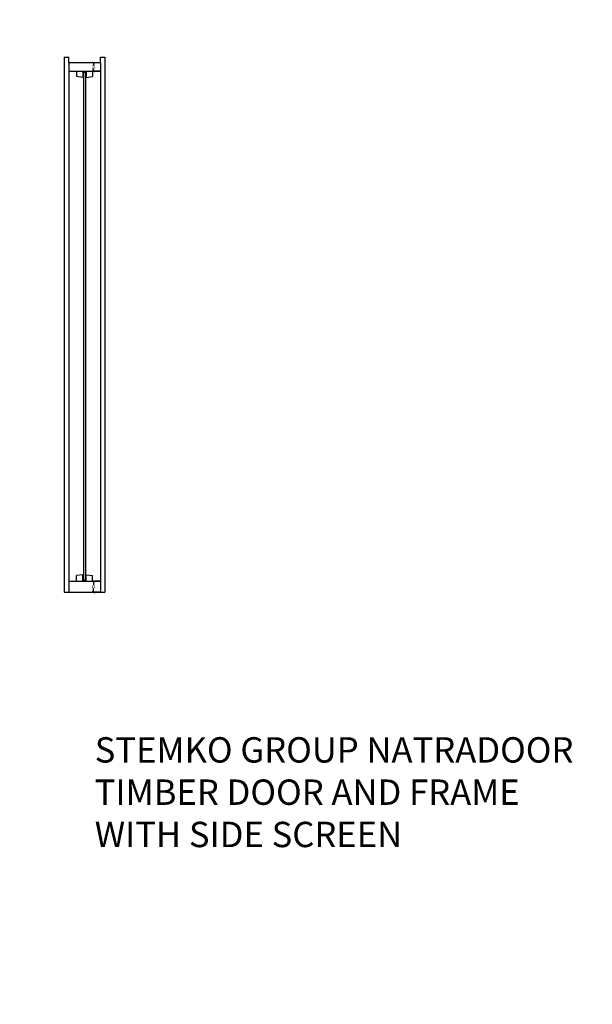
# Model space of a CAD drawing. Units: millimetres. Extents: x 490 to 117775, y -27051 to 6359.
# Drawn here: x 10040 to 12297, y 2200 to 6081 of the extents above; entities that cross this region are included whole.
import ezdxf

# ---------------------------------------------------------------- set-up
doc = ezdxf.new("R2010")
doc.units = ezdxf.units.MM
doc.header["$LTSCALE"] = 0.2
for name, color, linetype in [('Architrave', 3, 'Continuous'), ('Dimensions', 7, 'Continuous'), ('Door Lining and Screens', 5, 'Continuous'), ('Glass', 253, 'Continuous'), ('Text', 7, 'Continuous')]:
    doc.layers.add(name, color=color, linetype=linetype)
doc.styles.add('NOTES 1-25', font='ARIAL.TTF', dxfattribs={"height": 62.5})
doc.styles.get("Standard").update_dxf_attribs({"font": 'ARIAL.TTF'})
doc.styles.add('Stemko1', font='ARIAL.TTF', dxfattribs={"height": 2.5})
doc.dimstyles.get("Standard").update_dxf_attribs({"dimtxt": 0.18, "dimasz": 0.18, "dimexe": 0.18, "dimexo": 0.0625, "dimgap": 0.09, "dimtad": 0, "dimtih": 1, "dimtoh": 1, "dimdec": 4, "dimzin": 0, "dimdsep": 46, "dimtxsty": 'Standard', "dimcen": 0.09, "dimadec": 0, "dimazin": 0, "dimtfac": 1, "dimtdec": 4, "dimtofl": 0, "dimtmove": 2, "dimatfit": 3, "dimfxl": 0, "dimtolj": 1, "dimarcsym": 0})

# ---------------------------------------------------------------- blocks, each defined once
blk = doc.blocks.new('_ArchTick')
at = {"color": 0, "linetype": 'ByBlock', "const_width": 0.15}
blk.add_lwpolyline([(-0.5, -0.5), (0.5, 0.5)], dxfattribs=at)
blk = doc.blocks.new('*D22')
at = {"layer": 'Defpoints', "color": 0}
for p in [(10331.3, 5911), (10358.4, 5911), (10358.4, 5879)]:
    blk.add_point(p, dxfattribs=at)
at = {"layer": 'Dimensions', "color": 0, "lineweight": -2}
for p, q in [((10358.4, 5911), (10331.3, 5911)), ((10331.3, 5911), (10331.3, 5901.1)), ((10331.3, 5879), (10331.3, 5888.9)), ((10358.4, 5879), (10331.3, 5879))]:
    blk.add_line(p, q, dxfattribs=at)
at = {"layer": 'Dimensions', "color": 0, "lineweight": -2, "xscale": 10, "yscale": 10, "zscale": 10}
for p, rotation in [((10331.3, 5911), 90), ((10331.3, 5879), 270)]:
    blk.add_blockref('_ArchTick', p, dxfattribs=dict(at, rotation=rotation))
at = {"layer": 'Dimensions', "color": 0, "insert": (10331.3, 5895), "char_height": 10, "attachment_point": 5}
blk.add_mtext('\\A1;32', dxfattribs=at)
blk = doc.blocks.new('*D23')
at = {"layer": 'Defpoints', "color": 0}
for p in [(10331.3, 3868), (10358.4, 3868), (10358.4, 3824)]:
    blk.add_point(p, dxfattribs=at)
at = {"layer": 'Dimensions', "color": 0, "lineweight": -2}
for p, q in [((10358.4, 3868), (10331.3, 3868)), ((10331.3, 3868), (10331.3, 3852)), ((10331.3, 3824), (10331.3, 3840)), ((10358.4, 3824), (10331.3, 3824))]:
    blk.add_line(p, q, dxfattribs=at)
at = {"layer": 'Dimensions', "color": 0, "lineweight": -2, "xscale": 10, "yscale": 10, "zscale": 10}
for p, rotation in [((10331.3, 3868), 90), ((10331.3, 3824), 270)]:
    blk.add_blockref('_ArchTick', p, dxfattribs=dict(at, rotation=rotation))
at = {"layer": 'Dimensions', "color": 0, "insert": (10331.3, 3846), "char_height": 10, "attachment_point": 5}
blk.add_mtext('\\A1;44', dxfattribs=at)

msp = doc.modelspace()

# ---------------------------------------------------------------- linework, layer by layer
at = {"layer": 'Architrave'}
for p, q in [((10215.4, 5933), (10215.4, 3824)), ((10215.4, 5933), (10233.4, 5933)), ((10233.4, 5911), (10233.4, 5933)), ((10358.4, 5911), (10358.4, 5933)), ((10358.4, 5933), (10376.4, 5933)), ((10376.4, 5933), (10376.4, 3824)), ((10215.4, 3824), (10233.4, 3824)), ((10358.4, 3824), (10376.4, 3824))]:
    msp.add_line(p, q, dxfattribs=at)
at = {"layer": 'Door Lining and Screens'}
for p, q in [((10233.4, 5911), (10233.4, 3824)), ((10358.4, 5911), (10233.4, 5911)), ((10358.4, 5911), (10358.4, 3824)), ((10233.4, 5879), (10358.4, 5879)), ((10264.3, 5879), (10264.3, 5857)), ((10289.3, 5879), (10289.3, 5853.9)), ((10289.3, 5867.1), (10292.3, 5867.1)), ((10299.5, 5867.1), (10302.5, 5867.1)), ((10302.5, 5879), (10302.5, 5853.9)), ((10327.5, 5879), (10327.5, 5857)), ((10289.3, 5854), (10264.3, 5857)), ((10289.3, 5853.9), (10292.3, 5853.9)), ((10299.5, 5853.9), (10302.5, 5853.9)), ((10302.5, 5854), (10327.5, 5857)), ((10289.3, 3893), (10264.3, 3890)), ((10264.3, 3868), (10264.3, 3890)), ((10289.3, 3868), (10289.3, 3893.1)), ((10289.3, 3893.1), (10292.3, 3893.1)), ((10299.5, 3893.1), (10302.5, 3893.1)), ((10302.5, 3868), (10302.5, 3893.1)), ((10302.5, 3893), (10327.5, 3890)), ((10327.5, 3868), (10327.5, 3890)), ((10233.4, 3868), (10358.4, 3868)), ((10246.9, 3868), (10344.9, 3868)), ((10289.3, 3879.9), (10292.3, 3879.9)), ((10299.5, 3879.9), (10302.5, 3879.9)), ((10233.4, 3824), (10358.4, 3824))]:
    msp.add_line(p, q, dxfattribs=at)
at = {"layer": 'Glass'}
for p, q in [((10292.3, 5875), (10292.3, 3872)), ((10292.3, 5875), (10299.5, 5875)), ((10299.5, 5875), (10299.5, 3872)), ((10292.3, 3872), (10299.5, 3872))]:
    msp.add_line(p, q, dxfattribs=at)

# ---------------------------------------------------------------- texts
at = {"layer": 'Text', "attachment_point": 1}
for s, insert, char_height, width, style in [('WOOD DOORS – Natradoor range by Stemko Group\\PUnit 17 Langley Drive, Castle Bromwich, Birmingham, B35 7AD.  0121 749 7099.\\P\\P\\pi-216,l432;-^IFire resistance rating: Not applicable / FD30 / FD60.\\P-^ISound insulation rating: Not applicable / 28dB / 32dB.\\P-^IDoor leaf:\\P\\pl864;{\\fSymbol|b0|i0|c2|p34;·^I}Core: Solid severe duty to BS EN 1192/DD171.\\P{\\fSymbol|b0|i0|c2|p34;·^I}Facings: Veneer / Primed / Laminate / Foil / PVC\\P\\pl1296;^ISpecies: Oak / Walnut / Ash / Maple / Steamed Beech / Cherry / Sapele / Koto / Eucalyptus / Not Applicable\\P\\pl864;{\\fSymbol|b0|i0|c2|p34;·^I}Lippings: Concealed lipping to long edges\\P\\pl1296;^ISpecies: Hardwood\\P\\pl864;{\\fSymbol|b0|i0|c2|p34;·^I}Thickness: 44mm / 54mm to suit fire resistance and sound insulation requirements.\\P{\\fSymbol|b0|i0|c2|p34;·^I}Finish as delivered: Primed / Lacquered\\P\\pl432;-^IVision Panel: \\P\\pl864;{\\fSymbol|b0|i0|c2|p34;·^I}Dimension: As shown on door schedule.\\P{\\fSymbol|b0|i0|c2|p34;·^I}Glazing: Clear single glazing to suit fire resistance and sound insulation requirements.\\P{\\fSymbol|b0|i0|c2|p34;·^I}Beading:\\P\\pl1296;^IMaterial: Hardwood to match door leaf lipping.\\P^IDesign: Standard bolection / Flush\\P^IFixing method: Pinned.\\P\\P\\P\\pi0,l0;WOOD DOOR FRAMES – Natraframe LS range by Stemko Group\\PUnit 17 Langley Drive, Castle Bromwich, Birmingham, B35 7AD.  0121 749 7099.\\P\\P\\pi-216,l432;-^IFrame:\\P\\pl864;{\\fSymbol|b0|i0|c2|p34;·^I}Wood species: Paint-grade softwood or hardwood / Oak / Walnut / Ash / Maple / Steamed Beech / Cherry / Sapele / Koto / Eucalyptus\\P{\\fSymbol|b0|i0|c2|p34;·^I}Finish as delivered: Prepared and primed / lacquered\\P{\\fSymbol|b0|i0|c2|p34;·^I}Dimensions: As shown in door schedule.\\P\\pl1296;^IFrame: 32mm x depth to suit wall thickness.\\P^IDoor stop: 12 x 32mm\\P^IRebate depth: Door thickness + 2mm\\P\\pl432;-^IArchitraves: As section P20.\\P-^IPerimeter seals: As required by fire, smoke and sound requirements.', (508, 6073.6), 90, 5064.07, 'NOTES 1-25'), ('STEMKO GROUP NATRADOOR TIMBER DOOR AND FRAME WITH SIDE SCREEN', (10336.1, 3252.8), 100, 1996.842, 'Stemko1')]:
    msp.add_mtext(s, dxfattribs=dict(at, insert=insert, char_height=char_height, width=width, style=style))

# ---------------------------------------------------------------- dimensions: what is measured, and where the dimension line sits
at = {"layer": 'Dimensions'}
for base, p1, p2, picture, middle in [((10331.3, 5911), (10358.4, 5879), (10358.4, 5911), '*D22', (10331.3, 5895)), ((10331.3, 3868), (10358.4, 3824), (10358.4, 3868), '*D23', (10331.3, 3846))]:
    dim = msp.add_linear_dim(base=base, p1=p1, p2=p2, angle=90, dimstyle='Standard', override={"dimtxt": 10, "dimasz": 10, "dimexe": 0, "dimexo": 0, "dimgap": 1, "dimdec": 0, "dimblk1": 'ArchTick', "dimblk2": 'ArchTick', "dimsah": 1}, dxfattribs=at)
    dim.commit()
    dim.dimension.update_dxf_attribs({"geometry": picture, "text_midpoint": middle})

doc.saveas('drawing.dxf')
